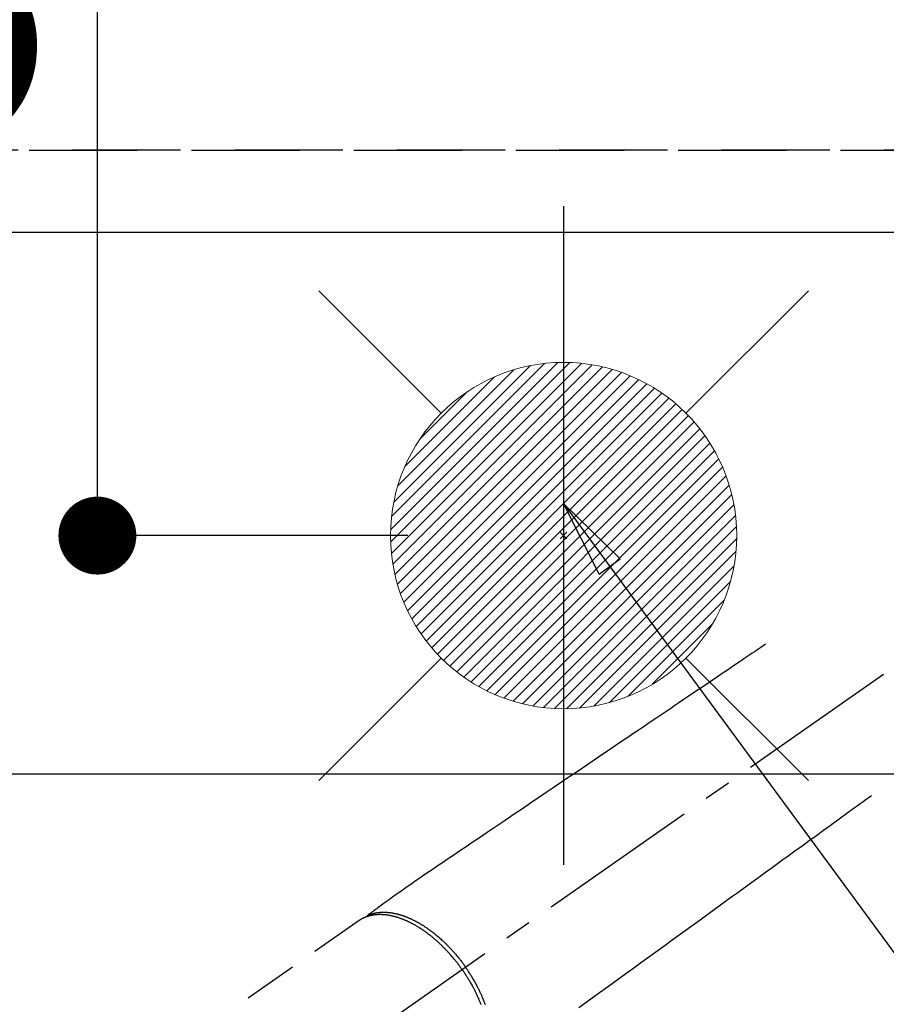
# Model space of a CAD drawing. Extents: x 27948 to 54421, y -22065 to -13195.
# Drawn here: x 44998 to 45198, y -15208 to -14981 of the extents above; entities that cross this region are included whole.
import ezdxf

# ---------------------------------------------------------------- set-up
doc = ezdxf.new("R2010")
doc.units = 0
doc.header["$LTSCALE"] = 50
doc.header["$MEASUREMENT"] = 0
for name, pattern in [('CENTER2', [1.125, 0.75, -0.125, 0.125, -0.125]), ('DASHED', [0.75, 0.5, -0.25]), ('HIDDEN', [0.375, 0.25, -0.125])]:
    doc.linetypes.add(name, pattern=pattern)
doc.layers.get('0').update_dxf_attribs({"linetype": 'CONTINUOUS'})
doc.layers.get('DEFPOINTS').update_dxf_attribs({"color": 146, "linetype": 'CONTINUOUS'})
for name, color, linetype in [('121-キャビネット（中）', 253, 'HIDDEN'), ('126-甲板', 2, 'CONTINUOUS'), ('150-機器', 8, 'CONTINUOUS'), ('160-文字', 254, 'CONTINUOUS'), ('166-寸法B', 11, 'CONTINUOUS')]:
    doc.layers.add(name, color=color, linetype=linetype)
doc.styles.add('KH001', font='txt')
doc.dimstyles.new('KH1xx030', dxfattribs={"dimscale": 30, "dimtxt": 2, "dimasz": 0.6, "dimexe": 0.3, "dimexo": 1.2, "dimgap": 0.5, "dimtad": 3, "dimdec": 1, "dimdsep": 46, "dimlunit": 6, "dimtxsty": 'KH001', "dimblk": 'DOT', "dimcen": 1, "dimdle": 1, "dimclrd": 256, "dimclre": 256, "dimclrt": 256, "dimadec": 0, "dimazin": 0, "dimtfac": 1, "dimtdec": 1, "dimtix": 1, "dimtmove": 2, "dimatfit": 3, "dimldrblk": 'CLOSEDBLANK', "dimfxl": 1, "dimtolj": 1, "dimtzin": 0, "dimlwd": -1, "dimlwe": -1, "dimarcsym": 0})

# ---------------------------------------------------------------- blocks, each defined once
blk = doc.blocks.new('_Dot')
at = {"color": 0, "linetype": 'ByBlock', "lineweight": -2}
blk.add_line((-0.5, 0), (-1, 0), dxfattribs=at)
at = {"color": 0, "linetype": 'ByBlock', "const_width": 0.5}
blk.add_lwpolyline([(-0.25, 0, 1), (0.25, 0, 1)], format="xyb", close=True, dxfattribs=at)
blk = doc.blocks.new('*D125')
at = {"layer": '166-寸法B', "transparency": 16777216}
for p, q in [((43534.45, -14994.06), (43534.45, -14094.88)), ((45243.45, -14744.06), (45243.45, -14094.88)), ((45225.45, -14103.88), (43552.45, -14103.88))]:
    blk.add_line(p, q, dxfattribs=at)
at = {"layer": 'DEFPOINTS', "color": 0, "transparency": 16777216}
for p in [(43534.45, -14103.88), (45243.45, -14780.06), (43534.45, -15030.06)]:
    blk.add_point(p, dxfattribs=at)
at = {"layer": '166-寸法B', "transparency": 16777216, "xscale": 18, "yscale": 18, "zscale": 18, "rotation": 180}
blk.add_blockref('_Dot', (43534.45, -14103.88), dxfattribs=at)
at = {"layer": '166-寸法B', "transparency": 16777216, "xscale": 18, "yscale": 18, "zscale": 18}
blk.add_blockref('_Dot', (45243.45, -14103.88), dxfattribs=at)
at = {"layer": '166-寸法B', "transparency": 16777216, "insert": (44388.95, -14055.08), "char_height": 60, "attachment_point": 5, "style": 'KH001'}
blk.add_mtext('\\A1;1,709', dxfattribs=at)
blk = doc.blocks.new('_ClosedBlank')
at = {"color": 0, "linetype": 'ByBlock', "lineweight": -2}
for p, q in [((-1, 0.167), (0, 0)), ((-1, 0.167), (-1, -0.167)), ((0, 0), (-1, -0.167))]:
    blk.add_line(p, q, dxfattribs=at)
blk = doc.blocks.new('*D126')
at = {"layer": '166-寸法B', "transparency": 16777216}
for p, q in [((43534.45, -14994.06), (43534.45, -13959.88)), ((45583.47, -14744.06), (45583.47, -13959.88)), ((45565.47, -13968.88), (43552.45, -13968.88))]:
    blk.add_line(p, q, dxfattribs=at)
at = {"layer": 'DEFPOINTS', "color": 0, "transparency": 16777216}
for p in [(43534.45, -13968.88), (45583.47, -14780.06), (43534.45, -15030.06)]:
    blk.add_point(p, dxfattribs=at)
at = {"layer": '166-寸法B', "transparency": 16777216, "xscale": 18, "yscale": 18, "zscale": 18, "rotation": 180}
blk.add_blockref('_Dot', (43534.45, -13968.88), dxfattribs=at)
at = {"layer": '166-寸法B', "transparency": 16777216, "xscale": 18, "yscale": 18, "zscale": 18}
blk.add_blockref('_Dot', (45583.47, -13968.88), dxfattribs=at)
at = {"layer": '166-寸法B', "transparency": 16777216, "insert": (44558.96, -13920.08), "char_height": 60, "attachment_point": 5, "style": 'KH001'}
blk.add_mtext('\\A1;2,049', dxfattribs=at)
blk = doc.blocks.new('F402_H')
at = {"layer": '150-機器', "color": 13, "linetype": 'CENTER2'}
blk.add_line((0, 0), (-244.02, -170.86), dxfattribs=at)
at = {"layer": '150-機器', "color": 13, "linetype": 'HIDDEN'}
blk.add_line((-167.27, -89.12), (-227.62, -131.38), dxfattribs=at)
for points in [[(-73.36, -25.3), (-73.88, -25.65), (-74.39, -26), (-74.9, -26.34), (-75.41, -26.69), (-75.92, -27.03), (-76.43, -27.38), (-76.94, -27.72), (-77.45, -28.07), (-77.89, -28.36), (-78.32, -28.65), (-78.75, -28.94), (-79.18, -29.24), (-79.78, -29.64), (-80.39, -30.05), (-80.99, -30.46), (-81.6, -30.87), (-82.37, -31.39), (-83.14, -31.91), (-83.92, -32.44), (-84.69, -32.96), (-86.38, -34.1), (-88.06, -35.24), (-89.75, -36.38), (-91.44, -37.52), (-92.39, -38.16), (-93.34, -38.81), (-94.29, -39.45), (-95.24, -40.09), (-96.83, -41.17), (-98.43, -42.25), (-100.02, -43.32), (-101.61, -44.4), (-102.8, -45.2), (-103.98, -46), (-105.17, -46.81), (-106.36, -47.61), (-109.05, -49.43), (-111.74, -51.25), (-114.43, -53.07), (-117.13, -54.89), (-118.8, -56.02), (-120.47, -57.15), (-122.14, -58.28), (-123.82, -59.41), (-125.72, -60.7), (-127.63, -61.99), (-129.53, -63.28), (-131.44, -64.56), (-133.5, -65.96), (-135.56, -67.35), (-137.63, -68.75), (-139.69, -70.14), (-141.11, -71.1), (-142.54, -72.07), (-143.96, -73.03), (-145.38, -73.99), (-146.57, -74.8), (-147.76, -75.6), (-148.95, -76.41), (-150.15, -77.21), (-150.98, -77.77), (-151.8, -78.32), (-152.63, -78.88), (-153.45, -79.45), (-154.27, -80.01), (-155.09, -80.59), (-155.9, -81.16), (-156.72, -81.73), (-157.53, -82.29), (-158.34, -82.85), (-159.15, -83.42), (-159.95, -83.99), (-160.16, -84.15), (-160.37, -84.3), (-160.58, -84.46), (-160.79, -84.61), (-161.25, -84.95), (-161.7, -85.28), (-162.16, -85.62), (-162.62, -85.95), (-162.9, -86.17), (-163.19, -86.38), (-163.48, -86.59), (-163.77, -86.8), (-163.95, -86.93), (-164.13, -87.07), (-164.31, -87.2), (-164.5, -87.34), (-164.56, -87.38), (-164.62, -87.43), (-164.69, -87.48), (-164.75, -87.53), (-164.83, -87.58), (-164.9, -87.63), (-164.97, -87.69), (-165.05, -87.74), (-165.08, -87.77), (-165.12, -87.8), (-165.16, -87.82), (-165.2, -87.85), (-165.21, -87.86), (-165.23, -87.88), (-165.25, -87.89), (-165.26, -87.9), (-165.28, -87.91), (-165.29, -87.92), (-165.3, -87.93), (-165.31, -87.94), (-165.32, -87.95), (-165.33, -87.95), (-165.34, -87.96), (-165.35, -87.97), (-165.35, -87.98), (-165.36, -87.99), (-165.37, -88), (-165.37, -88.01), (-165.38, -88.02), (-165.39, -88.03), (-165.39, -88.04), (-165.4, -88.05), (-165.41, -88.06), (-165.41, -88.07), (-165.42, -88.08), (-165.42, -88.09), (-165.42, -88.1), (-165.42, -88.1), (-165.43, -88.11), (-165.43, -88.12), (-165.43, -88.13), (-165.43, -88.14), (-165.44, -88.15), (-165.44, -88.16), (-165.44, -88.16), (-165.44, -88.16), (-165.44, -88.17), (-165.44, -88.17), (-165.45, -88.18), (-165.45, -88.19), (-165.45, -88.21), (-165.45, -88.22)], [(-48.87, -60.28), (-49.37, -60.65), (-49.87, -61.01), (-50.37, -61.37), (-50.87, -61.74), (-51.37, -62.1), (-51.87, -62.46), (-52.37, -62.82), (-52.87, -63.18), (-53.29, -63.49), (-53.71, -63.79), (-54.13, -64.1), (-54.55, -64.4), (-55.14, -64.83), (-55.73, -65.26), (-56.32, -65.69), (-56.92, -66.12), (-57.67, -66.66), (-58.43, -67.21), (-59.18, -67.76), (-59.94, -68.31), (-61.59, -69.5), (-63.23, -70.7), (-64.88, -71.89), (-66.53, -73.09), (-67.46, -73.76), (-68.39, -74.44), (-69.32, -75.11), (-70.25, -75.79), (-71.81, -76.91), (-73.36, -78.04), (-74.92, -79.17), (-76.47, -80.3), (-77.63, -81.14), (-78.79, -81.98), (-79.95, -82.82), (-81.11, -83.66), (-83.74, -85.57), (-86.38, -87.48), (-89.01, -89.38), (-91.64, -91.29), (-93.27, -92.48), (-94.91, -93.66), (-96.54, -94.84), (-98.18, -96.03), (-100.04, -97.38), (-101.9, -98.73), (-103.76, -100.08), (-105.63, -101.43), (-107.64, -102.89), (-109.66, -104.35), (-111.67, -105.81), (-113.69, -107.27), (-115.08, -108.28), (-116.47, -109.29)], [(-143.44, -100.44), (-143.51, -100.34), (-143.58, -100.25), (-143.64, -100.15), (-143.71, -100.05), (-143.8, -99.94), (-143.88, -99.82), (-143.97, -99.7), (-144.05, -99.59), (-144.11, -99.51), (-144.16, -99.44), (-144.21, -99.37), (-144.27, -99.3), (-144.39, -99.14), (-144.51, -98.98), (-144.63, -98.83), (-144.75, -98.67), (-144.83, -98.57), (-144.91, -98.47), (-144.99, -98.37), (-145.07, -98.28), (-145.21, -98.1), (-145.35, -97.93), (-145.5, -97.75), (-145.64, -97.58), (-145.8, -97.4), (-145.95, -97.21), (-146.11, -97.03), (-146.27, -96.85), (-146.37, -96.75), (-146.46, -96.64), (-146.56, -96.54), (-146.65, -96.43), (-146.77, -96.3), (-146.89, -96.17), (-147.01, -96.04), (-147.14, -95.91), (-147.26, -95.79), (-147.38, -95.66), (-147.5, -95.53), (-147.63, -95.41), (-147.71, -95.32), (-147.8, -95.23), (-147.89, -95.15), (-147.97, -95.06), (-148.11, -94.93), (-148.25, -94.79), (-148.39, -94.66), (-148.53, -94.53), (-148.65, -94.41), (-148.78, -94.29), (-148.91, -94.17), (-149.03, -94.06), (-149.14, -93.96), (-149.24, -93.87), (-149.34, -93.78), (-149.44, -93.69), (-149.55, -93.6), (-149.65, -93.51), (-149.75, -93.42), (-149.86, -93.33), (-149.99, -93.22), (-150.12, -93.12), (-150.25, -93.01), (-150.38, -92.9), (-150.48, -92.82), (-150.59, -92.73), (-150.69, -92.65), (-150.8, -92.57), (-150.87, -92.5), (-150.95, -92.44), (-151.03, -92.38), (-151.11, -92.32), (-151.23, -92.23), (-151.35, -92.14), (-151.47, -92.05), (-151.59, -91.96), (-151.67, -91.9), (-151.75, -91.85), (-151.83, -91.79), (-151.91, -91.73), (-152.02, -91.65), (-152.14, -91.56), (-152.26, -91.48), (-152.38, -91.4), (-152.44, -91.36), (-152.49, -91.32), (-152.54, -91.29), (-152.6, -91.25), (-152.7, -91.18), (-152.81, -91.11), (-152.92, -91.04), (-153.02, -90.97), (-153.12, -90.91), (-153.21, -90.85), (-153.31, -90.79), (-153.4, -90.73), (-153.59, -90.62), (-153.77, -90.5), (-153.96, -90.39), (-154.15, -90.28), (-154.3, -90.2), (-154.44, -90.11), (-154.59, -90.03), (-154.74, -89.95), (-154.85, -89.89), (-154.95, -89.84), (-155.06, -89.78), (-155.17, -89.72), (-155.29, -89.66), (-155.41, -89.6), (-155.53, -89.54), (-155.65, -89.48), (-155.75, -89.43), (-155.86, -89.38), (-155.97, -89.33), (-156.08, -89.28), (-156.19, -89.23), (-156.31, -89.17), (-156.43, -89.12), (-156.55, -89.07), (-156.66, -89.02), (-156.77, -88.98), (-156.87, -88.94), (-156.98, -88.89), (-157.1, -88.85), (-157.21, -88.8), (-157.33, -88.75), (-157.45, -88.71), (-157.53, -88.68), (-157.61, -88.65), (-157.69, -88.62), (-157.77, -88.6), (-157.94, -88.54), (-158.11, -88.48), (-158.28, -88.43), (-158.45, -88.37), (-158.54, -88.35), (-158.63, -88.32), (-158.72, -88.29), (-158.81, -88.27), (-158.92, -88.24), (-159.04, -88.2), (-159.15, -88.17), (-159.27, -88.15), (-159.4, -88.11), (-159.52, -88.08), (-159.65, -88.06), (-159.78, -88.03), (-159.84, -88.01), (-159.91, -88), (-159.97, -87.99), (-160.03, -87.98), (-160.17, -87.95), (-160.31, -87.93), (-160.45, -87.9), (-160.58, -87.88), (-160.69, -87.86), (-160.81, -87.85), (-160.92, -87.83), (-161.03, -87.82), (-161.15, -87.81), (-161.27, -87.79), (-161.39, -87.78), (-161.52, -87.77), (-161.61, -87.76), (-161.71, -87.76), (-161.8, -87.75), (-161.9, -87.75), (-162.01, -87.74), (-162.11, -87.74), (-162.22, -87.74), (-162.33, -87.74), (-162.47, -87.74), (-162.61, -87.74), (-162.75, -87.74), (-162.89, -87.75), (-163.01, -87.75), (-163.14, -87.76), (-163.26, -87.77), (-163.39, -87.78), (-163.48, -87.79), (-163.57, -87.8), (-163.66, -87.81), (-163.75, -87.82), (-163.8, -87.83), (-163.86, -87.84), (-163.91, -87.85), (-163.97, -87.85), (-164.01, -87.86), (-164.06, -87.87), (-164.1, -87.88), (-164.14, -87.88), (-164.21, -87.89), (-164.27, -87.91), (-164.34, -87.92), (-164.4, -87.93), (-164.44, -87.94), (-164.49, -87.95), (-164.53, -87.96), (-164.57, -87.97), (-164.66, -87.99), (-164.74, -88.01), (-164.83, -88.03), (-164.91, -88.05), (-164.96, -88.07), (-165, -88.08), (-165.05, -88.09), (-165.1, -88.11), (-165.14, -88.12), (-165.19, -88.13), (-165.23, -88.15), (-165.28, -88.16), (-165.31, -88.17), (-165.33, -88.18), (-165.36, -88.19), (-165.38, -88.2), (-165.4, -88.2), (-165.42, -88.21), (-165.43, -88.21), (-165.45, -88.22), (-165.49, -88.23), (-165.53, -88.25), (-165.56, -88.26), (-165.6, -88.27), (-165.62, -88.28), (-165.63, -88.28), (-165.65, -88.29), (-165.66, -88.3), (-165.68, -88.3), (-165.7, -88.31), (-165.72, -88.32), (-165.74, -88.33), (-165.77, -88.34), (-165.79, -88.34), (-165.81, -88.35), (-165.84, -88.36), (-165.86, -88.37), (-165.88, -88.38), (-165.9, -88.39), (-165.92, -88.4), (-165.95, -88.41), (-165.98, -88.42), (-166, -88.43), (-166.03, -88.45), (-166.06, -88.46), (-166.09, -88.47), (-166.12, -88.48), (-166.15, -88.5), (-166.18, -88.51), (-166.21, -88.52), (-166.23, -88.54), (-166.26, -88.55), (-166.28, -88.56), (-166.3, -88.57), (-166.32, -88.58), (-166.34, -88.58), (-166.37, -88.6), (-166.39, -88.61), (-166.42, -88.63), (-166.45, -88.64), (-166.48, -88.65), (-166.51, -88.67), (-166.53, -88.68), (-166.56, -88.7), (-166.58, -88.71), (-166.6, -88.72), (-166.62, -88.73), (-166.63, -88.74), (-166.67, -88.76), (-166.71, -88.78), (-166.74, -88.8), (-166.78, -88.82), (-166.81, -88.83), (-166.83, -88.85), (-166.86, -88.86), (-166.89, -88.88), (-166.91, -88.9), (-166.94, -88.91), (-166.97, -88.93), (-166.99, -88.94), (-167.02, -88.96), (-167.05, -88.98), (-167.07, -88.99), (-167.1, -89.01), (-167.13, -89.03), (-167.15, -89.04), (-167.18, -89.06), (-167.2, -89.08), (-167.22, -89.09), (-167.24, -89.1), (-167.26, -89.11), (-167.27, -89.12)], [(-165.25, -87.89), (-165.19, -87.87), (-165.14, -87.84), (-165.08, -87.82), (-165.03, -87.8), (-164.97, -87.78), (-164.92, -87.75), (-164.86, -87.73), (-164.8, -87.71), (-164.78, -87.7), (-164.75, -87.69), (-164.72, -87.68), (-164.69, -87.67), (-164.63, -87.65), (-164.57, -87.63), (-164.52, -87.61), (-164.46, -87.59), (-164.33, -87.55), (-164.2, -87.52), (-164.08, -87.48), (-163.95, -87.45), (-163.85, -87.42), (-163.74, -87.4), (-163.64, -87.38), (-163.54, -87.36), (-163.47, -87.34), (-163.4, -87.33), (-163.33, -87.32), (-163.25, -87.3), (-163.16, -87.29), (-163.06, -87.28), (-162.97, -87.26), (-162.88, -87.25), (-162.8, -87.24), (-162.73, -87.23), (-162.65, -87.22), (-162.58, -87.22), (-162.49, -87.21), (-162.4, -87.2), (-162.32, -87.2), (-162.23, -87.19), (-162.13, -87.19), (-162.03, -87.18), (-161.93, -87.18), (-161.84, -87.18), (-161.75, -87.17), (-161.66, -87.17), (-161.57, -87.17), (-161.48, -87.17), (-161.37, -87.18), (-161.25, -87.18), (-161.14, -87.18), (-161.03, -87.19), (-160.93, -87.19), (-160.84, -87.2), (-160.75, -87.2), (-160.66, -87.21), (-160.53, -87.22), (-160.4, -87.24), (-160.28, -87.25), (-160.15, -87.26), (-160.03, -87.28), (-159.91, -87.3), (-159.79, -87.31), (-159.68, -87.33), (-159.56, -87.35), (-159.44, -87.37), (-159.32, -87.39), (-159.2, -87.42), (-159.06, -87.45), (-158.91, -87.48), (-158.77, -87.51), (-158.62, -87.54), (-158.54, -87.56), (-158.45, -87.58), (-158.37, -87.61), (-158.28, -87.63), (-158.17, -87.66), (-158.06, -87.69), (-157.95, -87.72), (-157.84, -87.75), (-157.73, -87.78), (-157.62, -87.82), (-157.51, -87.85), (-157.4, -87.89), (-157.31, -87.91), (-157.22, -87.94), (-157.13, -87.97), (-157.05, -88), (-156.93, -88.04), (-156.82, -88.08), (-156.71, -88.12), (-156.6, -88.16), (-156.47, -88.21), (-156.35, -88.26), (-156.22, -88.31), (-156.1, -88.36), (-155.96, -88.42), (-155.82, -88.48), (-155.68, -88.54), (-155.54, -88.6), (-155.4, -88.66), (-155.26, -88.72), (-155.12, -88.79), (-154.98, -88.85), (-154.86, -88.91), (-154.73, -88.98), (-154.6, -89.04), (-154.48, -89.1), (-154.37, -89.15), (-154.27, -89.21), (-154.17, -89.26), (-154.07, -89.31), (-153.94, -89.38), (-153.81, -89.45), (-153.69, -89.52), (-153.56, -89.59), (-153.42, -89.67), (-153.28, -89.76), (-153.14, -89.84), (-153, -89.92), (-152.88, -89.99), (-152.77, -90.06), (-152.65, -90.13), (-152.54, -90.2), (-152.41, -90.28), (-152.28, -90.36), (-152.16, -90.45), (-152.03, -90.53), (-151.89, -90.62), (-151.75, -90.72), (-151.61, -90.81), (-151.47, -90.91), (-151.36, -90.99), (-151.24, -91.07), (-151.13, -91.15), (-151.02, -91.23), (-150.92, -91.3), (-150.82, -91.38), (-150.72, -91.45), (-150.61, -91.52), (-150.53, -91.59), (-150.44, -91.66), (-150.35, -91.72), (-150.26, -91.79), (-150.15, -91.88), (-150.04, -91.97), (-149.93, -92.05), (-149.81, -92.14), (-149.71, -92.22), (-149.61, -92.31), (-149.51, -92.39), (-149.41, -92.47), (-149.25, -92.6), (-149.1, -92.73), (-148.94, -92.86), (-148.79, -93), (-148.59, -93.17), (-148.39, -93.35), (-148.2, -93.53), (-148, -93.71), (-147.88, -93.82), (-147.76, -93.93), (-147.64, -94.04), (-147.52, -94.15), (-147.42, -94.26), (-147.31, -94.36), (-147.2, -94.47), (-147.09, -94.57), (-146.95, -94.72), (-146.8, -94.87), (-146.65, -95.02), (-146.5, -95.17), (-146.38, -95.3), (-146.25, -95.43), (-146.13, -95.57), (-146, -95.7), (-145.86, -95.86), (-145.71, -96.02), (-145.57, -96.17), (-145.43, -96.33), (-145.29, -96.49), (-145.15, -96.66), (-145.01, -96.82), (-144.87, -96.98), (-144.72, -97.16), (-144.57, -97.33), (-144.42, -97.51), (-144.28, -97.69), (-144.14, -97.86), (-144.01, -98.03), (-143.88, -98.2), (-143.74, -98.37), (-143.61, -98.54), (-143.48, -98.71), (-143.35, -98.89), (-143.22, -99.06), (-143.11, -99.21), (-143, -99.36), (-142.89, -99.51), (-142.79, -99.66), (-142.75, -99.72), (-142.71, -99.77), (-142.67, -99.82), (-142.64, -99.88)], [(-138.06, -108.58), (-138.13, -108.39), (-138.21, -108.2), (-138.28, -108.01), (-138.37, -107.76), (-138.47, -107.52), (-138.57, -107.27), (-138.67, -107.03), (-138.74, -106.87), (-138.8, -106.72), (-138.87, -106.57), (-138.93, -106.42), (-138.99, -106.29), (-139.05, -106.15), (-139.11, -106.01), (-139.18, -105.88), (-139.27, -105.69), (-139.36, -105.5), (-139.45, -105.31), (-139.54, -105.12), (-139.62, -104.95), (-139.7, -104.79), (-139.78, -104.63), (-139.87, -104.47), (-139.96, -104.28), (-140.06, -104.09), (-140.16, -103.9), (-140.26, -103.71), (-140.37, -103.52), (-140.47, -103.34), (-140.57, -103.15), (-140.68, -102.96), (-140.79, -102.76), (-140.91, -102.56), (-141.03, -102.36), (-141.15, -102.17), (-141.26, -101.98), (-141.37, -101.8), (-141.49, -101.61), (-141.6, -101.43), (-141.72, -101.25), (-141.83, -101.07), (-141.95, -100.88), (-142.07, -100.7), (-142.18, -100.55), (-142.28, -100.4), (-142.38, -100.24), (-142.49, -100.09), (-142.53, -100.04), (-142.56, -99.98), (-142.6, -99.93), (-142.64, -99.88)], [(-143.44, -100.44), (-143.37, -100.53), (-143.31, -100.63), (-143.24, -100.73), (-143.17, -100.82), (-143.09, -100.94), (-143.01, -101.06), (-142.93, -101.18), (-142.85, -101.3), (-142.8, -101.38), (-142.75, -101.45), (-142.7, -101.53), (-142.65, -101.61), (-142.55, -101.77), (-142.44, -101.94), (-142.33, -102.11), (-142.23, -102.28), (-142.16, -102.38), (-142.1, -102.49), (-142.03, -102.6), (-141.96, -102.71), (-141.85, -102.9), (-141.73, -103.09), (-141.62, -103.29), (-141.51, -103.49), (-141.39, -103.69), (-141.27, -103.9), (-141.16, -104.11), (-141.04, -104.32), (-140.97, -104.45), (-140.91, -104.57), (-140.84, -104.7), (-140.77, -104.83), (-140.69, -104.98), (-140.61, -105.14), (-140.53, -105.3), (-140.45, -105.46), (-140.37, -105.62), (-140.3, -105.78), (-140.22, -105.93), (-140.14, -106.09), (-140.09, -106.2), (-140.04, -106.32), (-139.99, -106.43), (-139.94, -106.54), (-139.86, -106.71), (-139.78, -106.89), (-139.7, -107.06), (-139.63, -107.24), (-139.56, -107.4), (-139.49, -107.56), (-139.42, -107.72), (-139.36, -107.88), (-139.31, -108), (-139.25, -108.13), (-139.2, -108.26), (-139.15, -108.39), (-139.1, -108.51)]]:
    blk.add_lwpolyline(points, dxfattribs=at)
blk = doc.blocks.new('給湯')
at = {"layer": '160-文字', "color": 4, "linetype": 'Continuous', "lineweight": 20}
for p, q in [((-56.57, 56.57), (-28.28, 28.28)), ((28.28, 28.28), (56.57, 56.57)), ((-39.98, 1.34), (-1.34, 39.98)), ((-39.97, -1.48), (1.48, 39.97)), ((-39.79, -4.12), (4.12, 39.79)), ((-39.76, 4.39), (-4.39, 39.76)), ((-39.45, -6.61), (6.61, 39.45)), ((-39.25, 7.73), (-7.73, 39.25)), ((-38.98, -8.97), (8.97, 38.98)), ((-38.4, -11.22), (11.22, 38.4)), ((-38.31, 11.49), (-11.49, 38.31)), ((-37.71, -13.35), (13.35, 37.7)), ((-36.92, -15.4), (15.4, 36.92)), ((-36.68, 15.96), (-15.96, 36.68)), ((-36.04, -17.35), (17.35, 36.04)), ((-35.08, -19.22), (19.22, 35.08)), ((-34.04, -21), (21, 34.04)), ((-33.29, 22.17), (-22.17, 33.29)), ((-32.93, -22.72), (22.72, 32.92)), ((-31.73, -24.35), (24.35, 31.73)), ((-30.47, -25.92), (25.92, 30.47)), ((-29.13, -27.41), (27.41, 29.13)), ((-27.73, -28.83), (28.83, 27.73)), ((-26.25, -30.18), (30.18, 26.25)), ((-24.7, -31.46), (31.46, 24.7)), ((-23.08, -32.67), (32.67, 23.08)), ((-21.39, -33.8), (33.8, 21.39)), ((-19.61, -34.86), (34.86, 19.61)), ((-17.76, -35.84), (35.84, 17.76)), ((-15.83, -36.73), (36.73, 15.83)), ((-13.81, -37.54), (37.54, 13.81)), ((-11.69, -38.25), (38.25, 11.69)), ((-9.47, -38.86), (38.86, 9.47)), ((-7.14, -39.36), (39.36, 7.14)), ((-4.68, -39.73), (39.72, 4.68)), ((-2.07, -39.95), (39.95, 2.07)), ((0.77, 0.77), (-0.77, -0.77)), ((-0.77, 0.77), (0.77, -0.77)), ((0.71, -39.99), (39.99, -0.71)), ((3.7, -39.83), (39.83, -3.7)), ((6.97, -39.39), (39.39, -6.97)), ((10.62, -38.56), (38.56, -10.62)), ((14.89, -37.12), (37.12, -14.89)), ((20.49, -34.35), (34.35, -20.49)), ((-56.57, -56.57), (-28.28, -28.28)), ((28.28, -28.28), (56.57, -56.57))]:
    blk.add_line(p, q, dxfattribs=at)
blk.add_circle((0, 0), 40, dxfattribs=at)
blk = doc.blocks.new('*D157')
at = {"layer": '166-寸法B', "transparency": 16777216}
for p, q in [((45057.45, -14780.06), (45006.72, -14780.06)), ((45015.72, -15082.06), (45015.72, -14798.06)), ((45087.45, -15100.06), (45006.72, -15100.06))]:
    blk.add_line(p, q, dxfattribs=at)
at = {"layer": 'DEFPOINTS', "color": 0, "transparency": 16777216}
for p in [(45015.72, -14780.06), (45093.45, -14780.06), (45123.45, -15100.06)]:
    blk.add_point(p, dxfattribs=at)
at = {"layer": '166-寸法B', "transparency": 16777216, "xscale": 18, "yscale": 18, "zscale": 18}
for p, rotation in [((45015.72, -14780.06), 90), ((45015.72, -15100.06), 270)]:
    blk.add_blockref('_Dot', p, dxfattribs=dict(at, rotation=rotation))
at = {"layer": '166-寸法B', "transparency": 16777216, "insert": (44970.72, -14940.06), "char_height": 60, "attachment_point": 5, "rotation": 90, "style": 'KH001'}
blk.add_mtext('\\A1;320', dxfattribs=at)
blk = doc.blocks.new('*D158')
at = {"layer": '166-寸法B', "transparency": 16777216}
for p, q in [((45057.45, -14780.06), (44913.31, -14780.06)), ((44922.31, -14798.06), (44922.31, -15287.06)), ((45075.05, -15305.06), (44913.31, -15305.06))]:
    blk.add_line(p, q, dxfattribs=at)
at = {"layer": 'DEFPOINTS', "color": 0, "transparency": 16777216}
for p in [(45093.45, -14780.06), (44922.31, -15305.06), (45111.05, -15305.06)]:
    blk.add_point(p, dxfattribs=at)
at = {"layer": '166-寸法B', "transparency": 16777216, "xscale": 18, "yscale": 18, "zscale": 18}
for p, rotation in [((44922.31, -14780.06), 90), ((44922.31, -15305.06), 270)]:
    blk.add_blockref('_Dot', p, dxfattribs=dict(at, rotation=rotation))
at = {"layer": '166-寸法B', "transparency": 16777216, "insert": (44873.71, -14913.84), "char_height": 60, "attachment_point": 5, "rotation": 90, "style": 'KH001'}
blk.add_mtext('\\A1;525', dxfattribs=at)

msp = doc.modelspace()

# ---------------------------------------------------------------- linework, layer by layer
at = {"layer": '121-キャビネット（中）', "ltscale": 2}
msp.add_line((45672.45, -15011.06), (43534.45, -15011.06), dxfattribs=at)
at = {"layer": '126-甲板', "linetype": 'Continuous'}
msp.add_lwpolyline([(44903.45, -15155.06), (45583.45, -15155.06, -0.414214), (45593.45, -15165.06), (45593.45, -15580.06, -0.414214), (45583.45, -15590.06), (44903.45, -15590.06, -0.414214), (44893.45, -15580.06), (44893.45, -15165.06, -0.414214)], format="xyb", close=True, dxfattribs=at)
at = {"layer": 'DEFPOINTS'}
msp.add_line((45123.45, -15023.99), (45123.45, -15176.13), dxfattribs=at)
at = {"layer": 'DEFPOINTS', "linetype": 'DASHED'}
for points in [[(43537.45, -15011.06), (45672.45, -15011.06), (45672.45, -15030.06), (43537.45, -15030.06)], [(44753.45, -15670.06), (45653.45, -15670.06), (45653.45, -15030.06), (44753.45, -15030.06)]]:
    msp.add_lwpolyline(points, close=True, dxfattribs=at)

# ---------------------------------------------------------------- block references
at = {"layer": '150-機器'}
msp.add_blockref('F402_H', (45243.45, -15099.87), dxfattribs=at)
at = {"layer": '160-文字'}
msp.add_blockref('給湯', (45123.45, -15100.06), dxfattribs=at)

# ---------------------------------------------------------------- dimensions: what is measured, and where the dimension line sits
at = {"layer": '166-寸法B'}
for base, p1, picture, middle in [((43534.45, -13968.88), (45583.47, -14780.06), '*D126', (44558.96, -13920.08)), ((43534.45, -14103.88), (45243.45, -14780.06), '*D125', (44388.95, -14055.08))]:
    dim = msp.add_linear_dim(base=base, p1=p1, p2=(43534.45, -15030.06), dimstyle='KH1xx030', dxfattribs=at)
    dim.commit()
    dim.dimension.update_dxf_attribs({"geometry": picture, "text_midpoint": middle})
dim = msp.add_linear_dim(base=(44922.31, -15305.06), p1=(45093.45, -14780.06), p2=(45111.05, -15305.06), angle=90, dimstyle='KH1xx030', dxfattribs=at)
dim.commit()
dim.dimension.update_dxf_attribs({"geometry": '*D158', "text_midpoint": (44873.71, -14913.84), "dimtype": 128})
dim = msp.add_linear_dim(base=(45015.72, -14780.06), p1=(45123.45, -15100.06), p2=(45093.45, -14780.06), angle=90, dimstyle='KH1xx030', dxfattribs=at)
dim.commit()
dim.dimension.update_dxf_attribs({"geometry": '*D157', "text_midpoint": (44970.72, -14940.06)})

# ---------------------------------------------------------------- leaders
at = {"layer": '160-文字', "annotation_type": 0, "has_hookline": 1, "hookline_direction": 0}
for points, text_width in [([(44413.35, -15072.44), (44824.33, -16955.57), (44842.33, -16955.57)], 1240.2), ([(44689.4, -15079.2), (45088.68, -16701.9), (45106.68, -16701.9)], 1630.05), ([(45123.45, -15092.68), (46135.79, -16468.29), (46153.79, -16468.29)], 1398.58)]:
    msp.add_leader(points, dimstyle='KH1xx030', override={"dimgap": 0.5, "dimtad": 1}, dxfattribs=dict(at, text_width=text_width))

doc.saveas('drawing.dxf')
